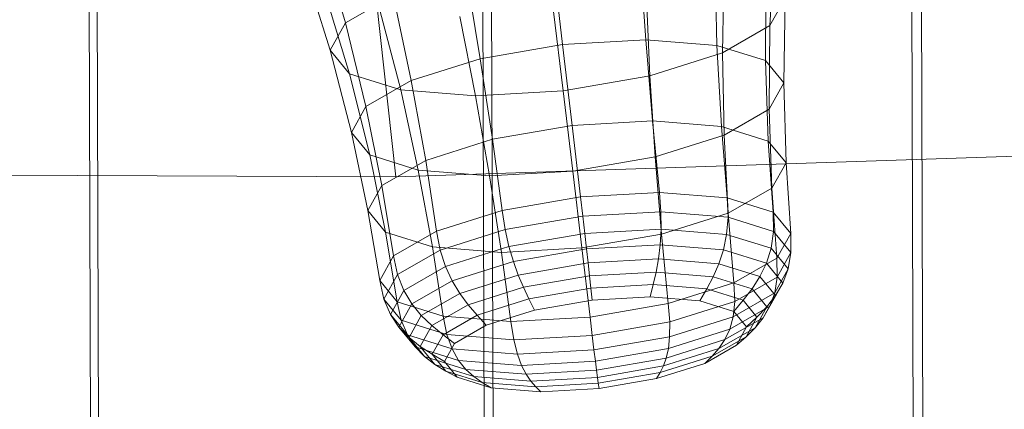
# Model space of a CAD drawing. Units: millimetres. Extents: x -290095 to -283390, y -32252 to -26797.
# Drawn here: x -288645 to -288641, y -29217 to -29215 of the extents above; entities that cross this region are included whole.
import ezdxf

# ---------------------------------------------------------------- set-up
doc = ezdxf.new("R2010")
doc.units = ezdxf.units.MM
for name, pattern in [('K5LT32823', [0]), ('K5LT32825', [0]), ('K5LT32826', [0])]:
    doc.linetypes.add(name, pattern=pattern)
doc.layers.get('0').update_dxf_attribs({"true_color": 0x5890e1})

# ---------------------------------------------------------------- blocks, each defined once
blk = doc.blocks.new('U101')
at = {"color": 136, "linetype": 'K5LT32823', "lineweight": 18, "true_color": 0x068771}
for p, q in [((-288647.0719, -28434.373), (-288644.4055, -29268.9761)), ((-288647.037, -28434.3857), (-288644.3706, -29268.9888)), ((-288645.353, -28434.3668), (-288642.6866, -29268.9699)), ((-288645.3145, -28434.3809), (-288642.6481, -29268.9839)), ((-288643.4801, -28434.3603), (-288640.8137, -29268.9634)), ((-288643.4387, -28434.3754), (-288640.7722, -29268.9785))]:
    blk.add_line(p, q, dxfattribs=at)
blk = doc.blocks.new('U100')
blk.add_blockref('U101', (0, 0))
blk = doc.blocks.new('U129')
at = {"color": 231, "linetype": 'K5LT32825', "lineweight": 18, "true_color": 0xe499b8}
for p, q in [((-288643.2382, -29215.7785), (-288643.3723, -29214.5586)), ((-288640.2977, -29215.6806), (-288643.2382, -29215.7785)), ((-288643.2382, -29215.7785), (-288646.077, -29215.7666))]:
    blk.add_line(p, q, dxfattribs=at)
blk = doc.blocks.new('U128')
blk.add_blockref('U129', (0, 0))
blk = doc.blocks.new('U131')
at = {"color": 153, "linetype": 'K5LT32826', "lineweight": 18, "true_color": 0x5890e1}
for p, q in [((-288643.458, -29215.1063), (-288643.5662, -29214.7387)), ((-288641.6056, -29215.1186), (-288641.584, -29214.7518)), ((-288642.1479, -29215.1805), (-288642.1731, -29214.8003)), ((-288642.5107, -29215.2009), (-288642.5548, -29214.8217)), ((-288641.8369, -29215.2053), (-288641.8459, -29214.8264)), ((-288643.5248, -29215.2262), (-288643.6376, -29214.867)), ((-288642.8702, -29215.2633), (-288642.9331, -29214.8874)), ((-288641.8134, -29215.2376), (-288641.8064, -29214.8791)), ((-288641.6253, -29215.2715), (-288641.6232, -29214.8961)), ((-288643.4404, -29215.3288), (-288643.5473, -29214.9768)), ((-288643.2502, -29214.9873), (-288643.458, -29215.1063)), ((-288643.1716, -29215.3583), (-288643.2502, -29214.9873)), ((-288642.1305, -29215.3375), (-288642.1457, -29214.9861)), ((-288641.6056, -29215.1186), (-288641.5388, -29214.9987)), ((-288641.5451, -29215.369), (-288641.5388, -29214.9987)), ((-288643.2177, -29215.3985), (-288643.309, -29215.0513)), ((-288642.5088, -29215.4032), (-288642.5505, -29215.0563)), ((-288643.458, -29215.1063), (-288643.5248, -29215.2262)), ((-288643.3691, -29215.4713), (-288643.458, -29215.1063)), ((-288642.8905, -29215.4246), (-288642.959, -29215.0792)), ((-288641.8134, -29215.2376), (-288641.6056, -29215.1186)), ((-288641.6085, -29215.483), (-288641.6056, -29215.1186)), ((-288642.1479, -29215.1805), (-288642.5107, -29215.2009)), ((-288642.1185, -29215.5349), (-288642.1479, -29215.1805)), ((-288641.8369, -29215.2053), (-288642.1479, -29215.1805)), ((-288643.4326, -29215.5853), (-288643.5248, -29215.2262)), ((-288643.5248, -29215.2262), (-288643.4404, -29215.3288)), ((-288642.8702, -29215.2633), (-288642.5107, -29215.2009)), ((-288642.4693, -29215.5546), (-288642.5107, -29215.2009)), ((-288642.1305, -29215.3375), (-288641.8134, -29215.2376)), ((-288641.8179, -29215.5589), (-288641.8369, -29215.2053)), ((-288641.6253, -29215.2715), (-288641.8369, -29215.2053)), ((-288641.806, -29215.5961), (-288641.8134, -29215.2376)), ((-288642.8702, -29215.2633), (-288643.1716, -29215.3583)), ((-288642.817, -29215.6149), (-288642.8702, -29215.2633)), ((-288641.6132, -29215.6229), (-288641.6253, -29215.2715)), ((-288641.5451, -29215.369), (-288641.6253, -29215.2715)), ((-288643.3524, -29215.6828), (-288643.4404, -29215.3288)), ((-288643.4404, -29215.3288), (-288643.2177, -29215.3985)), ((-288643.1716, -29215.3583), (-288643.3691, -29215.4713)), ((-288643.1084, -29215.7068), (-288643.1716, -29215.3583)), ((-288642.5088, -29215.4032), (-288642.1305, -29215.3375)), ((-288642.1074, -29215.6911), (-288642.1305, -29215.3375)), ((-288643.1407, -29215.749), (-288643.2177, -29215.3985)), ((-288643.2177, -29215.3985), (-288642.8905, -29215.4246)), ((-288642.8905, -29215.4246), (-288642.5088, -29215.4032)), ((-288642.4669, -29215.7535), (-288642.5088, -29215.4032)), ((-288641.6085, -29215.483), (-288641.5451, -29215.369)), ((-288641.5356, -29215.7172), (-288641.5451, -29215.369)), ((-288642.8298, -29215.7738), (-288642.8905, -29215.4246)), ((-288643.3691, -29215.4713), (-288643.4326, -29215.5853)), ((-288643.2994, -29215.8161), (-288643.3691, -29215.4713)), ((-288641.806, -29215.5961), (-288641.6085, -29215.483)), ((-288641.597, -29215.8274), (-288641.6085, -29215.483)), ((-288642.1185, -29215.5349), (-288642.4693, -29215.5546)), ((-288642.0879, -29215.8466), (-288642.1185, -29215.5349)), ((-288641.8179, -29215.5589), (-288642.1185, -29215.5349)), ((-288642.817, -29215.6149), (-288642.4693, -29215.5546)), ((-288642.4328, -29215.8659), (-288642.4693, -29215.5546)), ((-288641.7923, -29215.8701), (-288641.8179, -29215.5589)), ((-288641.6132, -29215.6229), (-288641.8179, -29215.5589)), ((-288643.3608, -29215.9263), (-288643.4326, -29215.5853)), ((-288643.4326, -29215.5853), (-288643.3524, -29215.6828)), ((-288642.817, -29215.6149), (-288643.1084, -29215.7068)), ((-288642.7746, -29215.9252), (-288642.817, -29215.6149)), ((-288642.1074, -29215.6911), (-288641.806, -29215.5961)), ((-288641.7879, -29215.9368), (-288641.806, -29215.5961)), ((-288641.591, -29215.9331), (-288641.6132, -29215.6229)), ((-288641.5356, -29215.7172), (-288641.6132, -29215.6229)), ((-288643.2832, -29216.0206), (-288643.3524, -29215.6828)), ((-288643.3524, -29215.6828), (-288643.1407, -29215.749)), ((-288643.1084, -29215.7068), (-288643.2994, -29215.8161)), ((-288643.0612, -29216.0155), (-288643.1084, -29215.7068)), ((-288642.4669, -29215.7535), (-288642.1074, -29215.6911)), ((-288642.0794, -29216.0286), (-288642.1074, -29215.6911)), ((-288643.0785, -29216.0846), (-288643.1407, -29215.749)), ((-288643.1407, -29215.749), (-288642.8298, -29215.7738)), ((-288642.8298, -29215.7738), (-288642.4669, -29215.7535)), ((-288642.427, -29216.089), (-288642.4669, -29215.7535)), ((-288641.597, -29215.8274), (-288641.5356, -29215.7172)), ((-288641.5147, -29216.0258), (-288641.5356, -29215.7172)), ((-288642.7779, -29216.1086), (-288642.8298, -29215.7738)), ((-288643.2994, -29215.8161), (-288643.3608, -29215.9263)), ((-288643.249, -29216.123), (-288643.2994, -29215.8161)), ((-288641.7879, -29215.9368), (-288641.597, -29215.8274)), ((-288641.5751, -29216.1341), (-288641.597, -29215.8274)), ((-288642.7746, -29215.9252), (-288642.4328, -29215.8659)), ((-288642.0879, -29215.8466), (-288642.4328, -29215.8659)), ((-288642.423, -29215.9504), (-288642.4328, -29215.8659)), ((-288642.0815, -29215.9313), (-288642.0879, -29215.8466)), ((-288641.7923, -29215.8701), (-288642.0879, -29215.8466)), ((-288641.7888, -29215.9546), (-288641.7923, -29215.8701)), ((-288641.591, -29215.9331), (-288641.7923, -29215.8701)), ((-288643.3093, -29216.2314), (-288643.3608, -29215.9263)), ((-288643.3608, -29215.9263), (-288643.2832, -29216.0206)), ((-288642.7746, -29215.9252), (-288643.0612, -29216.0155)), ((-288642.7613, -29216.0092), (-288642.7746, -29215.9252)), ((-288642.7613, -29216.0092), (-288642.423, -29215.9504)), ((-288642.0815, -29215.9313), (-288642.423, -29215.9504)), ((-288642.4143, -29216.0256), (-288642.423, -29215.9504)), ((-288642.0807, -29216.0069), (-288642.0815, -29215.9313)), ((-288641.7888, -29215.9546), (-288642.0815, -29215.9313)), ((-288642.0794, -29216.0286), (-288641.7879, -29215.9368)), ((-288641.7948, -29216.0297), (-288641.7888, -29215.9546)), ((-288641.5896, -29216.0169), (-288641.7888, -29215.9546)), ((-288641.7628, -29216.2417), (-288641.7879, -29215.9368)), ((-288641.5896, -29216.0169), (-288641.591, -29215.9331)), ((-288641.5147, -29216.0258), (-288641.591, -29215.9331)), ((-288642.7613, -29216.0092), (-288643.0451, -29216.0985)), ((-288642.7449, -29216.083), (-288642.7613, -29216.0092)), ((-288642.0807, -29216.0069), (-288642.4143, -29216.0256)), ((-288642.0847, -29216.075), (-288642.0807, -29216.0069)), ((-288641.7948, -29216.0297), (-288642.0807, -29216.0069)), ((-288643.233, -29216.3241), (-288643.2832, -29216.0206)), ((-288643.2832, -29216.0206), (-288643.0785, -29216.0846)), ((-288643.0612, -29216.0155), (-288643.249, -29216.123)), ((-288643.0451, -29216.0985), (-288643.0612, -29216.0155)), ((-288642.7449, -29216.083), (-288642.4143, -29216.0256)), ((-288642.427, -29216.089), (-288642.0794, -29216.0286)), ((-288642.4067, -29216.0931), (-288642.4143, -29216.0256)), ((-288642.0494, -29216.332), (-288642.0794, -29216.0286)), ((-288641.8087, -29216.097), (-288641.7948, -29216.0297)), ((-288641.6002, -29216.0906), (-288641.7948, -29216.0297)), ((-288641.6002, -29216.0906), (-288641.5896, -29216.0169)), ((-288641.5141, -29216.1087), (-288641.5896, -29216.0169)), ((-288641.5751, -29216.1341), (-288641.5147, -29216.0258)), ((-288641.5141, -29216.1087), (-288641.5147, -29216.0258)), ((-288643.0451, -29216.0985), (-288643.2309, -29216.205)), ((-288643.0318, -29216.3871), (-288643.0785, -29216.0846)), ((-288643.0785, -29216.0846), (-288642.7779, -29216.1086)), ((-288643.0221, -29216.1703), (-288643.0451, -29216.0985)), ((-288642.7449, -29216.083), (-288643.0221, -29216.1703)), ((-288642.7779, -29216.1086), (-288642.427, -29216.089)), ((-288642.7258, -29216.1485), (-288642.7449, -29216.083)), ((-288642.7258, -29216.1485), (-288642.4067, -29216.0931)), ((-288642.3912, -29216.3913), (-288642.427, -29216.089)), ((-288642.0847, -29216.075), (-288642.4067, -29216.0931)), ((-288642.3999, -29216.1543), (-288642.4067, -29216.0931)), ((-288642.0924, -29216.1371), (-288642.0847, -29216.075)), ((-288641.8087, -29216.097), (-288642.0847, -29216.075)), ((-288641.8288, -29216.1581), (-288641.8087, -29216.097)), ((-288641.6208, -29216.1558), (-288641.8087, -29216.097)), ((-288641.6208, -29216.1558), (-288641.6002, -29216.0906)), ((-288641.5264, -29216.1803), (-288641.6002, -29216.0906)), ((-288643.249, -29216.123), (-288643.3093, -29216.2314)), ((-288643.2309, -29216.205), (-288643.249, -29216.123)), ((-288642.7362, -29216.4106), (-288642.7779, -29216.1086)), ((-288642.0924, -29216.1371), (-288642.3999, -29216.1543)), ((-288642.1029, -29216.1946), (-288642.0924, -29216.1371)), ((-288641.8288, -29216.1581), (-288642.0924, -29216.1371)), ((-288641.7628, -29216.2417), (-288641.5751, -29216.1341)), ((-288641.5738, -29216.216), (-288641.5751, -29216.1341)), ((-288641.5738, -29216.216), (-288641.5141, -29216.1087)), ((-288641.5264, -29216.1803), (-288641.5141, -29216.1087)), ((-288643.0221, -29216.1703), (-288643.2037, -29216.2743)), ((-288642.9934, -29216.2328), (-288643.0221, -29216.1703)), ((-288642.7258, -29216.1485), (-288642.9934, -29216.2328)), ((-288642.7046, -29216.2072), (-288642.7258, -29216.1485)), ((-288642.7046, -29216.2072), (-288642.3999, -29216.1543)), ((-288642.3937, -29216.2109), (-288642.3999, -29216.1543)), ((-288641.8537, -29216.2145), (-288641.8288, -29216.1581)), ((-288641.6494, -29216.2142), (-288641.8288, -29216.1581)), ((-288641.6494, -29216.2142), (-288641.6208, -29216.1558)), ((-288641.5496, -29216.2423), (-288641.6208, -29216.1558)), ((-288641.5848, -29216.2851), (-288641.5264, -29216.1803)), ((-288641.5496, -29216.2423), (-288641.5264, -29216.1803)), ((-288643.2309, -29216.205), (-288643.2907, -29216.3123)), ((-288643.2037, -29216.2743), (-288643.2309, -29216.205)), ((-288642.7046, -29216.2072), (-288642.9601, -29216.2877)), ((-288642.6819, -29216.2609), (-288642.7046, -29216.2072)), ((-288642.6819, -29216.2609), (-288642.3937, -29216.2109)), ((-288642.1029, -29216.1946), (-288642.3937, -29216.2109)), ((-288642.388, -29216.2644), (-288642.3937, -29216.2109)), ((-288642.1154, -29216.2491), (-288642.1029, -29216.1946)), ((-288641.8537, -29216.2145), (-288642.1029, -29216.1946)), ((-288641.8818, -29216.2678), (-288641.8537, -29216.2145)), ((-288641.6841, -29216.2676), (-288641.8537, -29216.2145)), ((-288641.7597, -29216.3224), (-288641.5738, -29216.216)), ((-288641.6841, -29216.2676), (-288641.6494, -29216.2142)), ((-288641.5814, -29216.2969), (-288641.6494, -29216.2142)), ((-288641.5848, -29216.2851), (-288641.5738, -29216.216)), ((-288643.2907, -29216.3123), (-288643.3093, -29216.2314)), ((-288643.3093, -29216.2314), (-288643.233, -29216.3241)), ((-288642.9934, -29216.2328), (-288643.1687, -29216.3331)), ((-288642.9601, -29216.2877), (-288642.9934, -29216.2328)), ((-288642.6819, -29216.2609), (-288642.9235, -29216.3371)), ((-288642.6581, -29216.3113), (-288642.6819, -29216.2609)), ((-288642.6581, -29216.3113), (-288642.388, -29216.2644)), ((-288642.1154, -29216.2491), (-288642.388, -29216.2644)), ((-288642.3824, -29216.3164), (-288642.388, -29216.2644)), ((-288642.1288, -29216.3021), (-288642.1154, -29216.2491)), ((-288641.8818, -29216.2678), (-288642.1154, -29216.2491)), ((-288642.0494, -29216.332), (-288641.7628, -29216.2417)), ((-288641.9114, -29216.3195), (-288641.8818, -29216.2678)), ((-288641.7228, -29216.3175), (-288641.8818, -29216.2678)), ((-288641.7597, -29216.3224), (-288641.7628, -29216.2417)), ((-288641.7228, -29216.3175), (-288641.6841, -29216.2676)), ((-288641.6198, -29216.3457), (-288641.6841, -29216.2676)), ((-288641.6059, -29216.3435), (-288641.5496, -29216.2423)), ((-288641.5814, -29216.2969), (-288641.5496, -29216.2423)), ((-288643.262, -29216.3791), (-288643.2907, -29216.3123)), ((-288643.2907, -29216.3123), (-288643.2152, -29216.404)), ((-288643.2037, -29216.2743), (-288643.262, -29216.3791)), ((-288643.1687, -29216.3331), (-288643.2037, -29216.2743)), ((-288642.9601, -29216.2877), (-288643.1275, -29216.3836)), ((-288642.9235, -29216.3371), (-288642.9601, -29216.2877)), ((-288642.6581, -29216.3113), (-288642.8845, -29216.3827)), ((-288642.6337, -29216.36), (-288642.6581, -29216.3113)), ((-288642.1288, -29216.3021), (-288642.3824, -29216.3164)), ((-288641.9114, -29216.3195), (-288642.1288, -29216.3021)), ((-288641.7664, -29216.389), (-288641.5848, -29216.2851)), ((-288641.6352, -29216.3935), (-288641.5814, -29216.2969)), ((-288641.6198, -29216.3457), (-288641.5814, -29216.2969)), ((-288641.6059, -29216.3435), (-288641.5848, -29216.2851)), ((-288643.2152, -29216.404), (-288643.233, -29216.3241)), ((-288643.233, -29216.3241), (-288643.0318, -29216.3871)), ((-288643.1687, -29216.3331), (-288643.225, -29216.4343)), ((-288643.1275, -29216.3836), (-288643.1687, -29216.3331)), ((-288642.9235, -29216.3371), (-288643.0817, -29216.4277)), ((-288642.8845, -29216.3827), (-288642.9235, -29216.3371)), ((-288642.6337, -29216.36), (-288642.3824, -29216.3164)), ((-288642.3912, -29216.3913), (-288642.0494, -29216.332)), ((-288642.0434, -29216.4118), (-288642.0494, -29216.332)), ((-288642.0434, -29216.4118), (-288641.7597, -29216.3224)), ((-288641.7635, -29216.3658), (-288641.9114, -29216.3195)), ((-288641.7812, -29216.4439), (-288641.6059, -29216.3435)), ((-288641.7664, -29216.389), (-288641.7597, -29216.3224)), ((-288641.7635, -29216.3658), (-288641.7228, -29216.3175)), ((-288641.6625, -29216.3908), (-288641.7228, -29216.3175)), ((-288641.6707, -29216.4371), (-288641.6198, -29216.3457)), ((-288641.6625, -29216.3908), (-288641.6198, -29216.3457)), ((-288641.6352, -29216.3935), (-288641.6059, -29216.3435)), ((-288643.225, -29216.4343), (-288643.262, -29216.3791)), ((-288643.262, -29216.3791), (-288643.1883, -29216.4688)), ((-288643.1275, -29216.3836), (-288643.1813, -29216.4802)), ((-288643.0817, -29216.4277), (-288643.1275, -29216.3836)), ((-288642.8845, -29216.3827), (-288643.0329, -29216.4676)), ((-288643.0159, -29216.4664), (-288643.0318, -29216.3871)), ((-288643.0318, -29216.3871), (-288642.7362, -29216.4106)), ((-288642.8444, -29216.4264), (-288642.8845, -29216.3827)), ((-288642.6337, -29216.36), (-288642.8444, -29216.4264)), ((-288642.7362, -29216.4106), (-288642.3912, -29216.3913)), ((-288642.3818, -29216.4706), (-288642.3912, -29216.3913)), ((-288642.0435, -29216.4764), (-288641.7664, -29216.389)), ((-288641.8026, -29216.4893), (-288641.6352, -29216.3935)), ((-288641.7812, -29216.4439), (-288641.7664, -29216.389)), ((-288641.7074, -29216.4339), (-288641.7635, -29216.3658)), ((-288641.7102, -29216.4764), (-288641.6625, -29216.3908)), ((-288641.7074, -29216.4339), (-288641.6625, -29216.3908)), ((-288641.6707, -29216.4371), (-288641.6352, -29216.3935)), ((-288643.1813, -29216.4802), (-288643.225, -29216.4343)), ((-288643.225, -29216.4343), (-288643.1538, -29216.5209)), ((-288643.1883, -29216.4688), (-288643.2152, -29216.404)), ((-288643.2152, -29216.404), (-288643.0159, -29216.4664)), ((-288643.0817, -29216.4277), (-288643.1326, -29216.519)), ((-288643.0329, -29216.4676), (-288643.0817, -29216.4277)), ((-288642.8444, -29216.4264), (-288642.9825, -29216.5054)), ((-288642.7233, -29216.4897), (-288642.7362, -29216.4106)), ((-288642.3818, -29216.4706), (-288642.0434, -29216.4118)), ((-288642.0435, -29216.4764), (-288642.0434, -29216.4118)), ((-288641.829, -29216.5277), (-288641.6707, -29216.4371)), ((-288641.7518, -29216.5136), (-288641.7074, -29216.4339)), ((-288641.7102, -29216.4764), (-288641.6707, -29216.4371)), ((-288643.1538, -29216.5209), (-288643.1883, -29216.4688)), ((-288643.1883, -29216.4688), (-288642.9936, -29216.5297)), ((-288643.1326, -29216.519), (-288643.1813, -29216.4802)), ((-288643.1813, -29216.4802), (-288643.1133, -29216.5628)), ((-288643.0329, -29216.4676), (-288643.0806, -29216.5532)), ((-288642.9825, -29216.5054), (-288643.0329, -29216.4676)), ((-288642.9936, -29216.5297), (-288643.0159, -29216.4664)), ((-288643.0159, -29216.4664), (-288642.7233, -29216.4897)), ((-288642.7233, -29216.4897), (-288642.3818, -29216.4706)), ((-288642.3741, -29216.5338), (-288642.3818, -29216.4706)), ((-288642.3741, -29216.5338), (-288642.0435, -29216.4764)), ((-288642.0488, -29216.5282), (-288641.7812, -29216.4439)), ((-288642.0488, -29216.5282), (-288642.0435, -29216.4764)), ((-288641.8586, -29216.5613), (-288641.7102, -29216.4764)), ((-288641.8026, -29216.4893), (-288641.7812, -29216.4439)), ((-288641.7518, -29216.5136), (-288641.7102, -29216.4764)), ((-288643.1133, -29216.5628), (-288643.1538, -29216.5209)), ((-288643.1538, -29216.5209), (-288642.9659, -29216.5796)), ((-288643.0806, -29216.5532), (-288643.1326, -29216.519)), ((-288643.1326, -29216.519), (-288643.0683, -29216.5972)), ((-288642.9825, -29216.5054), (-288643.0268, -29216.5851)), ((-288642.7077, -29216.5525), (-288642.7233, -29216.4897)), ((-288642.3679, -29216.5836), (-288642.0488, -29216.5282)), ((-288642.0706, -29216.6038), (-288641.829, -29216.5277)), ((-288642.0581, -29216.5698), (-288641.8026, -29216.4893)), ((-288642.0581, -29216.5698), (-288642.0488, -29216.5282)), ((-288641.8898, -29216.5927), (-288641.7518, -29216.5136)), ((-288641.8586, -29216.5613), (-288641.829, -29216.5277)), ((-288641.829, -29216.5277), (-288641.8026, -29216.4893)), ((-288643.0683, -29216.5972), (-288643.1133, -29216.5628)), ((-288643.1133, -29216.5628), (-288642.9339, -29216.6189)), ((-288643.0268, -29216.5851), (-288643.0806, -29216.5532)), ((-288643.0806, -29216.5532), (-288643.0203, -29216.6265)), ((-288642.9659, -29216.5796), (-288642.9936, -29216.5297)), ((-288642.9936, -29216.5297), (-288642.7077, -29216.5525)), ((-288642.7077, -29216.5525), (-288642.3741, -29216.5338)), ((-288642.6899, -29216.6017), (-288642.7077, -29216.5525)), ((-288642.3679, -29216.5836), (-288642.3741, -29216.5338)), ((-288642.3628, -29216.6227), (-288642.0581, -29216.5698)), ((-288642.085, -29216.6327), (-288641.8586, -29216.5613)), ((-288642.0706, -29216.6038), (-288642.0581, -29216.5698)), ((-288641.8898, -29216.5927), (-288641.8586, -29216.5613)), ((-288643.0203, -29216.6265), (-288643.0683, -29216.5972)), ((-288643.0683, -29216.5972), (-288642.8987, -29216.6503)), ((-288643.0268, -29216.5851), (-288642.9708, -29216.6533)), ((-288642.9339, -29216.6189), (-288642.9659, -29216.5796)), ((-288642.9659, -29216.5796), (-288642.6899, -29216.6017)), ((-288642.6899, -29216.6017), (-288642.3679, -29216.5836)), ((-288642.6704, -29216.64), (-288642.6899, -29216.6017)), ((-288642.3628, -29216.6227), (-288642.3679, -29216.5836)), ((-288642.3587, -29216.6538), (-288642.0706, -29216.6038)), ((-288642.1005, -29216.659), (-288641.8898, -29216.5927)), ((-288642.085, -29216.6327), (-288642.0706, -29216.6038)), ((-288642.9708, -29216.6533), (-288643.0203, -29216.6265)), ((-288643.0203, -29216.6265), (-288642.8613, -29216.6762)), ((-288642.9708, -29216.6533), (-288642.8228, -29216.6996)), ((-288642.8987, -29216.6503), (-288642.9339, -29216.6189)), ((-288642.9339, -29216.6189), (-288642.6704, -29216.64)), ((-288642.8613, -29216.6762), (-288642.8987, -29216.6503)), ((-288642.8987, -29216.6503), (-288642.6495, -29216.6701)), ((-288642.6704, -29216.64), (-288642.3628, -29216.6227)), ((-288642.6495, -29216.6701), (-288642.6704, -29216.64)), ((-288642.6495, -29216.6701), (-288642.3587, -29216.6538)), ((-288642.3587, -29216.6538), (-288642.3628, -29216.6227)), ((-288642.3551, -29216.6796), (-288642.3587, -29216.6538)), ((-288642.3551, -29216.6796), (-288642.085, -29216.6327)), ((-288642.1005, -29216.659), (-288642.085, -29216.6327)), ((-288642.8228, -29216.6996), (-288642.8613, -29216.6762)), ((-288642.8613, -29216.6762), (-288642.6277, -29216.6949)), ((-288642.8228, -29216.6996), (-288642.6055, -29216.7169)), ((-288642.6277, -29216.6949), (-288642.6495, -29216.6701)), ((-288642.6277, -29216.6949), (-288642.3551, -29216.6796)), ((-288642.6055, -29216.7169), (-288642.6277, -29216.6949)), ((-288642.3518, -29216.7027), (-288642.3551, -29216.6796)), ((-288642.3518, -29216.7027), (-288642.1005, -29216.659)), ((-288642.6055, -29216.7169), (-288642.3518, -29216.7027))]:
    blk.add_line(p, q, dxfattribs=at)
blk = doc.blocks.new('U130')
blk.add_blockref('U131', (0, 0))

msp = doc.modelspace()

# ---------------------------------------------------------------- block references
for name in ['U100', 'U128', 'U130']:
    msp.add_blockref(name, (0, 0))

doc.saveas('drawing.dxf')
